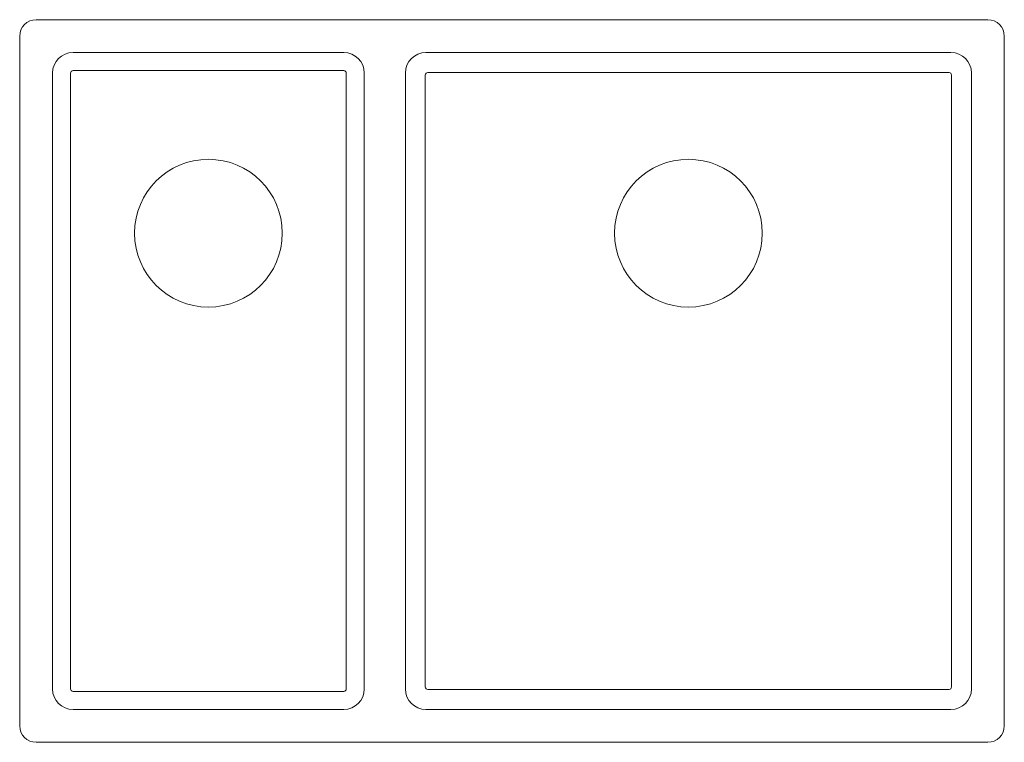
# Model space of a CAD drawing. Units: millimetres. Extents: x -223 to 377, y -310 to 130.
import ezdxf

# ---------------------------------------------------------------- set-up
doc = ezdxf.new("R2010")
doc.units = ezdxf.units.MM

# ---------------------------------------------------------------- blocks, each defined once
blk = doc.blocks.new('Sink_Kitchen_Abey_Builders_OneAndOneThirdBowl_Overflow - CUA180D-12-387262-Plan')
at = {"lineweight": 18}
for p, q in [((367.5, 130), (-212.5, 130)), ((-222.5, 120), (-222.5, -300)), ((377.5, -300), (377.5, 120)), ((-190, 110), (-25, 110)), ((345, 110), (25, 110)), ((-202.5, -277.5), (-202.5, 97.5)), ((-191.49, 97.5), (-191.49, -277.5)), ((-25, 98.99), (-190, 98.99)), ((-23.51, -277.5), (-23.51, 97.5)), ((-12.5, 97.5), (-12.5, -277.5)), ((12.5, 97.5), (12.5, -277.5)), ((24.67, 96.34), (24.67, -276.34)), ((343.84, 97.83), (26.16, 97.83)), ((345.33, 96.34), (345.33, -276.34)), ((357.5, -277.5), (357.5, 97.5)), ((-190, -278.99), (-25, -278.99)), ((343.84, -277.83), (26.16, -277.83)), ((-25, -290), (-190, -290)), ((25, -290), (345, -290)), ((-212.5, -310), (367.5, -310))]:
    blk.add_line(p, q, dxfattribs=at)
for centre in [(-107.5, 0), (185, 0)]:
    blk.add_circle(centre, 45, dxfattribs=at)
for centre, radius, start, end in [((-212.5, 120), 10, 90, 180), ((367.5, 120), 10, 360, 90), ((-190, 97.5), 12.5, 90, 180), ((-25, 97.5), 12.5, 360, 90), ((25, 97.5), 12.5, 90, 180), ((345, 97.5), 12.5, 0, 90), ((-190, 97.5), 1.49, 90, 180), ((-25, 97.5), 1.49, 0, 90), ((26.16, 96.34), 1.49, 90, 180), ((343.84, 96.34), 1.49, 0, 90), ((-190, -277.5), 12.5, 180, 270), ((-190, -277.5), 1.49, 180, 270), ((-25, -277.5), 12.5, 270, 0), ((-25, -277.5), 1.49, 270, 0), ((25, -277.5), 12.5, 180, 270), ((26.16, -276.34), 1.49, 180, 270), ((343.84, -276.34), 1.49, 270, 0), ((345, -277.5), 12.5, 270, 0), ((-212.5, -300), 10, 180, 270), ((367.5, -300), 10, 270, 0)]:
    blk.add_arc(centre, radius, start, end, dxfattribs=at)

msp = doc.modelspace()

# ---------------------------------------------------------------- block references
at = {"lineweight": 18}
msp.add_blockref('Sink_Kitchen_Abey_Builders_OneAndOneThirdBowl_Overflow - CUA180D-12-387262-Plan', (0, 0), dxfattribs=at)

doc.saveas('drawing.dxf')
